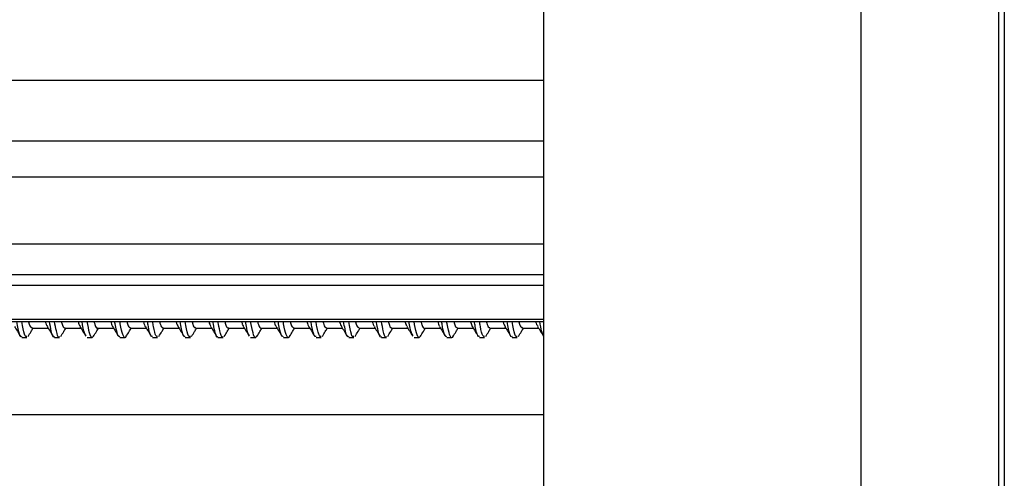
# Model space of a CAD drawing. Extents: x 0.3 to 21.8, y 0.2 to 16.9.
# Drawn here: x 11.6 to 12.1, y 12 to 12.3 of the extents above; entities that cross this region are included whole.
import ezdxf

# ---------------------------------------------------------------- set-up
doc = ezdxf.new("R2010")
doc.units = 0
doc.header["$MEASUREMENT"] = 0
doc.layers.get('0').update_dxf_attribs({"linetype": 'CONTINUOUS'})

msp = doc.modelspace()

# ---------------------------------------------------------------- linework, layer by layer
at = {"color": 7, "linetype": 'CONTINUOUS'}
for p, q in [((12.04092, 15.66755), (12.04092, 11.16755)), ((11.86235, 15.41255), (11.86235, 11.42255)), ((12.11835, 15.38184), (12.11835, 11.45327)), ((12.12168, 15.3697), (12.12168, 11.46541)), ((11.43377, 12.19527), (11.86235, 12.19527)), ((11.43377, 12.17506), (11.86235, 12.17506)), ((11.86235, 12.13718), (11.2552, 12.13718)), ((11.22395, 12.12014), (11.86235, 12.12014)), ((11.86235, 12.11382), (11.22395, 12.11382)), ((11.22395, 12.09488), (11.86235, 12.09488)), ((11.51232, 12.04122), (11.86235, 12.04122))]:
    msp.add_line(p, q, dxfattribs=at)
for points, degree in [([(11.86235, 12.22935), (11.22395, 12.22935)], 1), ([(11.22395, 12.09358), (11.86235, 12.09358)], 1), ([(11.82129, 12.09358), (11.82237, 12.0907)], 1), ([(11.5748, 12.08993), (11.58373, 12.08993)], 1), ([(11.59319, 12.08993), (11.60212, 12.08993)], 1), ([(11.61159, 12.08993), (11.62052, 12.08993)], 1), ([(11.62999, 12.08993), (11.63891, 12.08993)], 1), ([(11.64838, 12.08993), (11.6573, 12.08993)], 1), ([(11.66676, 12.08993), (11.6757, 12.08993)], 1), ([(11.68515, 12.08993), (11.69409, 12.08993)], 1), ([(11.70356, 12.08993), (11.71248, 12.08993)], 1), ([(11.72196, 12.08993), (11.73087, 12.08993)], 1), ([(11.74034, 12.08993), (11.74927, 12.08993)], 1), ([(11.75873, 12.08993), (11.76766, 12.08993)], 1), ([(11.77712, 12.08993), (11.78605, 12.08993)], 1), ([(11.79552, 12.08993), (11.80444, 12.08993)], 1), ([(11.81392, 12.08993), (11.82284, 12.08993)], 1), ([(11.83231, 12.08993), (11.84123, 12.08993)], 1), ([(11.85069, 12.08993), (11.85962, 12.08993)], 1), ([(11.78962, 12.08464), (11.79009, 12.08464), (11.79104, 12.08464), (11.792, 12.08464), (11.79247, 12.08464)], 3), ([(11.80801, 12.08464), (11.80849, 12.08464), (11.80944, 12.08464), (11.81039, 12.08464), (11.81087, 12.08464)], 3), ([(11.84479, 12.08464), (11.84527, 12.08464), (11.84622, 12.08464), (11.84718, 12.08464), (11.84765, 12.08464)], 3)]:
    msp.add_open_spline(points, degree=degree, dxfattribs=at)
for points, knots in [([(11.56891, 12.08523), (11.56868, 12.08511), (11.56797, 12.08472), (11.56705, 12.08798), (11.56631, 12.09214), (11.56605, 12.09358)], [0, 0, 0, 0, 0.23915, 0.738239, 1, 1, 1, 1]), ([(11.57175, 12.08523), (11.57152, 12.08511), (11.57082, 12.08473), (11.5699, 12.08798), (11.56916, 12.09214), (11.56891, 12.09358)], [0, 0, 0, 0, 0.234849, 0.736759, 1, 1, 1, 1]), ([(11.57269, 12.09358), (11.5727, 12.09354), (11.57319, 12.09159), (11.57387, 12.09002), (11.57457, 12.09028), (11.5748, 12.09036)], [0, 0, 0, 0, 0.012807, 0.68548, 1, 1, 1, 1]), ([(11.58217, 12.09358), (11.58226, 12.09323), (11.58263, 12.09179), (11.58299, 12.09141), (11.58326, 12.09112)], [0, 0, 0, 0, 0.242721, 1, 1, 1, 1]), ([(11.5873, 12.0851), (11.58717, 12.08496), (11.58656, 12.08432), (11.58563, 12.08724), (11.58478, 12.0917), (11.58443, 12.09358)], [0, 0, 0, 0, 0.1359915, 0.6359275, 1, 1, 1, 1]), ([(11.59014, 12.08509), (11.59001, 12.08496), (11.58942, 12.08432), (11.58848, 12.08724), (11.58764, 12.0917), (11.58729, 12.09358)], [0, 0, 0, 0, 0.1311631, 0.6338929, 1, 1, 1, 1]), ([(11.59113, 12.09358), (11.59122, 12.09324), (11.59179, 12.09109), (11.59247, 12.08971), (11.59307, 12.09016), (11.59319, 12.09026)], [0, 0, 0, 0, 0.1278124, 0.8192967, 1, 1, 1, 1]), ([(11.60059, 12.09358), (11.60076, 12.09291), (11.60112, 12.09154), (11.60147, 12.09126), (11.60166, 12.09111)], [0, 0, 0, 0, 0.480975, 1, 1, 1, 1]), ([(11.60491, 12.08589), (11.60466, 12.08622), (11.60395, 12.08715), (11.60324, 12.09106), (11.60278, 12.09358)], [0, 0, 0, 0, 0.355916, 1, 1, 1, 1]), ([(11.60926, 12.0858), (11.60899, 12.08528), (11.60825, 12.08385), (11.60703, 12.08649), (11.6061, 12.09126), (11.60564, 12.09358)], [0, 0, 0, 0, 0.224357, 0.62267, 1, 1, 1, 1]), ([(11.60955, 12.09358), (11.60972, 12.09297), (11.61037, 12.09067), (11.61106, 12.08943), (11.61157, 12.08999), (11.61159, 12.09002)], [0, 0, 0, 0, 0.251208, 0.958503, 1, 1, 1, 1]), ([(11.61899, 12.09358), (11.61925, 12.09259), (11.61961, 12.0912), (11.61998, 12.091), (11.62008, 12.09094)], [0, 0, 0, 0, 0.7152306, 1, 1, 1, 1]), ([(11.62408, 12.08492), (11.62366, 12.08518), (11.62275, 12.08574), (11.6218, 12.08977), (11.62126, 12.09315), (11.62119, 12.09358)], [0, 0, 0, 0, 0.432244, 0.928667, 1, 1, 1, 1]), ([(11.62766, 12.08576), (11.62749, 12.08534), (11.62684, 12.08373), (11.62567, 12.08597), (11.62466, 12.08976), (11.62412, 12.09315), (11.62405, 12.09358)], [0, 0, 0, 0, 0.145032, 0.546181, 0.942982, 1, 1, 1, 1]), ([(11.62795, 12.09358), (11.62821, 12.09268), (11.62888, 12.09035), (11.62957, 12.09022), (11.62999, 12.09013)], [0, 0, 0, 0, 0.385285, 1, 1, 1, 1]), ([(11.63737, 12.09358), (11.63772, 12.09221), (11.63808, 12.09082), (11.63846, 12.09068), (11.63847, 12.09068)], [0, 0, 0, 0, 0.978338, 1, 1, 1, 1]), ([(11.64249, 12.08517), (11.64215, 12.08517), (11.64134, 12.08519), (11.64041, 12.08883), (11.63977, 12.09263), (11.63961, 12.09358)], [0, 0, 0, 0, 0.339248, 0.835783, 1, 1, 1, 1]), ([(11.64533, 12.08517), (11.645, 12.08518), (11.64419, 12.0852), (11.64327, 12.08883), (11.64263, 12.09263), (11.64247, 12.09358)], [0, 0, 0, 0, 0.335542, 0.834862, 1, 1, 1, 1]), ([(11.64633, 12.09358), (11.64668, 12.0924), (11.64735, 12.09018), (11.64805, 12.09027), (11.64838, 12.09032)], [0, 0, 0, 0, 0.532667, 1, 1, 1, 1]), ([(11.65569, 12.09358), (11.6557, 12.09354), (11.65611, 12.09191), (11.65651, 12.09137), (11.65689, 12.09083)], [0, 0, 0, 0, 0.022386, 1, 1, 1, 1]), ([(11.66087, 12.08523), (11.66064, 12.08511), (11.65993, 12.08472), (11.65901, 12.08798), (11.65827, 12.09214), (11.65801, 12.09358)], [0, 0, 0, 0, 0.240039, 0.738544, 1, 1, 1, 1]), ([(11.66372, 12.08523), (11.66349, 12.08511), (11.66278, 12.08473), (11.66187, 12.08798), (11.66113, 12.09214), (11.66087, 12.09358)], [0, 0, 0, 0, 0.235747, 0.737068, 1, 1, 1, 1]), ([(11.66466, 12.09358), (11.66466, 12.09354), (11.66516, 12.09159), (11.66583, 12.09002), (11.66654, 12.09028), (11.66676, 12.09036)], [0, 0, 0, 0, 0.012807, 0.685481, 1, 1, 1, 1]), ([(11.67413, 12.09358), (11.67422, 12.09323), (11.67459, 12.09179), (11.67495, 12.09141), (11.67522, 12.09112)], [0, 0, 0, 0, 0.241759, 1, 1, 1, 1]), ([(11.67926, 12.0851), (11.67913, 12.08496), (11.67853, 12.08432), (11.67759, 12.08724), (11.67675, 12.0917), (11.67639, 12.09358)], [0, 0, 0, 0, 0.136068, 0.63596, 1, 1, 1, 1]), ([(11.6821, 12.08509), (11.68198, 12.08496), (11.68138, 12.08432), (11.68045, 12.08724), (11.67961, 12.0917), (11.67925, 12.09358)], [0, 0, 0, 0, 0.131244, 0.633927, 1, 1, 1, 1]), ([(11.68309, 12.09358), (11.68318, 12.09324), (11.68376, 12.09109), (11.68443, 12.08971), (11.68503, 12.09016), (11.68515, 12.09026)], [0, 0, 0, 0, 0.127812, 0.819297, 1, 1, 1, 1]), ([(11.69255, 12.09358), (11.69272, 12.09291), (11.69307, 12.09155), (11.69343, 12.09127), (11.6936, 12.09113)], [0, 0, 0, 0, 0.488408, 1, 1, 1, 1]), ([(11.69686, 12.08592), (11.69661, 12.08625), (11.69591, 12.08717), (11.6952, 12.09105), (11.69475, 12.09358)], [0, 0, 0, 0, 0.350511, 1, 1, 1, 1]), ([(11.70123, 12.08581), (11.70096, 12.08529), (11.70022, 12.08385), (11.699, 12.08649), (11.69806, 12.09126), (11.6976, 12.09358)], [0, 0, 0, 0, 0.2251974, 0.6230788, 1, 1, 1, 1]), ([(11.70151, 12.09358), (11.70168, 12.09297), (11.70234, 12.09067), (11.70303, 12.08943), (11.70353, 12.08999), (11.70356, 12.09002)], [0, 0, 0, 0, 0.251208, 0.958503, 1, 1, 1, 1]), ([(11.71096, 12.09358), (11.71121, 12.09258), (11.71156, 12.09122), (11.71192, 12.09102), (11.71202, 12.09096)], [0, 0, 0, 0, 0.731955, 1, 1, 1, 1]), ([(11.71605, 12.08492), (11.71563, 12.08518), (11.71471, 12.08574), (11.71377, 12.08977), (11.71322, 12.09315), (11.71316, 12.09358)], [0, 0, 0, 0, 0.433008, 0.928763, 1, 1, 1, 1]), ([(11.71963, 12.08577), (11.71946, 12.08534), (11.71881, 12.08373), (11.71763, 12.08597), (11.71662, 12.08976), (11.71608, 12.09315), (11.71601, 12.09358)], [0, 0, 0, 0, 0.146114, 0.546755, 0.943055, 1, 1, 1, 1]), ([(11.71992, 12.09358), (11.72017, 12.09268), (11.72084, 12.09035), (11.72153, 12.09022), (11.72196, 12.09013)], [0, 0, 0, 0, 0.385285, 1, 1, 1, 1]), ([(11.72933, 12.09358), (11.72968, 12.09221), (11.73004, 12.09082), (11.73042, 12.09069), (11.73042, 12.09068)], [0, 0, 0, 0, 0.986444, 1, 1, 1, 1]), ([(11.73445, 12.08517), (11.73412, 12.08517), (11.7333, 12.08519), (11.73237, 12.08883), (11.73174, 12.09263), (11.73158, 12.09358)], [0, 0, 0, 0, 0.3391287, 0.8357535, 1, 1, 1, 1]), ([(11.73729, 12.08518), (11.73696, 12.08518), (11.73615, 12.0852), (11.73523, 12.08883), (11.73459, 12.09263), (11.73443, 12.09358)], [0, 0, 0, 0, 0.335422, 0.834832, 1, 1, 1, 1]), ([(11.73829, 12.09358), (11.73865, 12.0924), (11.73932, 12.09018), (11.74002, 12.09027), (11.74034, 12.09032)], [0, 0, 0, 0, 0.5326669, 1, 1, 1, 1]), ([(11.74766, 12.09358), (11.74767, 12.09354), (11.74809, 12.09187), (11.74849, 12.09132), (11.74889, 12.09077)], [0, 0, 0, 0, 0.021878, 1, 1, 1, 1]), ([(11.75284, 12.08523), (11.75261, 12.08511), (11.75189, 12.08472), (11.75097, 12.08798), (11.75023, 12.09214), (11.74998, 12.09358)], [0, 0, 0, 0, 0.239164, 0.738243, 1, 1, 1, 1]), ([(11.75568, 12.08523), (11.75545, 12.08511), (11.75475, 12.08473), (11.75383, 12.08798), (11.75309, 12.09214), (11.75284, 12.09358)], [0, 0, 0, 0, 0.234862, 0.736763, 1, 1, 1, 1]), ([(11.75662, 12.09358), (11.75663, 12.09354), (11.75712, 12.09159), (11.7578, 12.09002), (11.7585, 12.09028), (11.75873, 12.09036)], [0, 0, 0, 0, 0.012807, 0.68548, 1, 1, 1, 1]), ([(11.7661, 12.09358), (11.76619, 12.09323), (11.76656, 12.09177), (11.76693, 12.09138), (11.7672, 12.09109)], [0, 0, 0, 0, 0.23841, 1, 1, 1, 1]), ([(11.77123, 12.08511), (11.7711, 12.08497), (11.77049, 12.08432), (11.76955, 12.08724), (11.76871, 12.0917), (11.76836, 12.09358)], [0, 0, 0, 0, 0.1373672, 0.6365071, 1, 1, 1, 1]), ([(11.77407, 12.08509), (11.77395, 12.08496), (11.77335, 12.08432), (11.77241, 12.08724), (11.77157, 12.0917), (11.77122, 12.09358)], [0, 0, 0, 0, 0.132554, 0.634479, 1, 1, 1, 1]), ([(11.77506, 12.09358), (11.77515, 12.09324), (11.77572, 12.09109), (11.7764, 12.08971), (11.777, 12.09016), (11.77712, 12.09026)], [0, 0, 0, 0, 0.127812, 0.819297, 1, 1, 1, 1]), ([(11.78452, 12.09358), (11.78469, 12.09291), (11.78504, 12.09156), (11.78538, 12.09128), (11.78556, 12.09114)], [0, 0, 0, 0, 0.492225, 1, 1, 1, 1]), ([(11.78881, 12.08595), (11.78857, 12.08627), (11.78787, 12.08719), (11.78717, 12.09105), (11.78671, 12.09358)], [0, 0, 0, 0, 0.346512, 1, 1, 1, 1]), ([(11.79319, 12.08581), (11.79292, 12.08529), (11.79218, 12.08385), (11.79096, 12.08649), (11.79002, 12.09126), (11.78957, 12.09358)], [0, 0, 0, 0, 0.225128, 0.623045, 1, 1, 1, 1]), ([(11.79348, 12.09358), (11.79365, 12.09297), (11.7943, 12.09067), (11.79499, 12.08943), (11.79549, 12.08999), (11.79552, 12.09002)], [0, 0, 0, 0, 0.2512089, 0.9585034, 1, 1, 1, 1]), ([(11.80292, 12.09358), (11.80318, 12.09258), (11.80352, 12.09124), (11.80387, 12.09103), (11.80396, 12.09098)], [0, 0, 0, 0, 0.7479008, 1, 1, 1, 1]), ([(11.80801, 12.08492), (11.80759, 12.08518), (11.80668, 12.08574), (11.80573, 12.08977), (11.80519, 12.09315), (11.80512, 12.09358)], [0, 0, 0, 0, 0.43247, 0.928696, 1, 1, 1, 1]), ([(11.81159, 12.08577), (11.81142, 12.08534), (11.81077, 12.08373), (11.8096, 12.08597), (11.80859, 12.08976), (11.80805, 12.09315), (11.80798, 12.09358)], [0, 0, 0, 0, 0.146029, 0.54671, 0.943049, 1, 1, 1, 1]), ([(11.81188, 12.09358), (11.81214, 12.09268), (11.81281, 12.09035), (11.8135, 12.09022), (11.81392, 12.09013)], [0, 0, 0, 0, 0.385285, 1, 1, 1, 1]), ([(11.82642, 12.08516), (11.82609, 12.08517), (11.82527, 12.08518), (11.82434, 12.08883), (11.8237, 12.09263), (11.82354, 12.09358)], [0, 0, 0, 0, 0.340154, 0.836008, 1, 1, 1, 1]), ([(11.82926, 12.08517), (11.82893, 12.08518), (11.82812, 12.0852), (11.8272, 12.08883), (11.82656, 12.09263), (11.8264, 12.09358)], [0, 0, 0, 0, 0.336462, 0.835091, 1, 1, 1, 1]), ([(11.83025, 12.09358), (11.83061, 12.0924), (11.83128, 12.09018), (11.83198, 12.09027), (11.83231, 12.09032)], [0, 0, 0, 0, 0.532667, 1, 1, 1, 1]), ([(11.83962, 12.09358), (11.83963, 12.09354), (11.84006, 12.09183), (11.84048, 12.09126), (11.84088, 12.0907)], [0, 0, 0, 0, 0.021368, 1, 1, 1, 1]), ([(11.8448, 12.08523), (11.84457, 12.08511), (11.84386, 12.08472), (11.84294, 12.08798), (11.8422, 12.09214), (11.84194, 12.09358)], [0, 0, 0, 0, 0.238638, 0.738062, 1, 1, 1, 1]), ([(11.84764, 12.08523), (11.84741, 12.08511), (11.84671, 12.08473), (11.8458, 12.08798), (11.84506, 12.09214), (11.8448, 12.09358)], [0, 0, 0, 0, 0.234331, 0.73658, 1, 1, 1, 1]), ([(11.84858, 12.09358), (11.84859, 12.09354), (11.84908, 12.09159), (11.84976, 12.09002), (11.85047, 12.09028), (11.85069, 12.09036)], [0, 0, 0, 0, 0.012807, 0.68548, 1, 1, 1, 1]), ([(11.85806, 12.09358), (11.85815, 12.09323), (11.85853, 12.09174), (11.85891, 12.09135), (11.85919, 12.09104)], [0, 0, 0, 0, 0.233124, 1, 1, 1, 1]), ([(11.8624, 12.0858), (11.86206, 12.08641), (11.86138, 12.08763), (11.86068, 12.09158), (11.86032, 12.09358)], [0, 0, 0, 0, 0.4947794, 1, 1, 1, 1]), ([(11.56478, 12.09084), (11.56534, 12.08993), (11.56645, 12.0881), (11.56755, 12.08626), (11.56811, 12.08533)], [0, 0, 0, 0, 0.498071, 1, 1, 1, 1]), ([(11.57246, 12.08521), (11.57301, 12.08614), (11.57395, 12.08772), (11.5749, 12.08929), (11.57529, 12.08993)], [0, 0, 0, 0, 0.592267, 1, 1, 1, 1]), ([(11.58315, 12.09089), (11.58371, 12.08997), (11.58483, 12.08813), (11.58594, 12.08627), (11.5865, 12.08534)], [0, 0, 0, 0, 0.497647, 1, 1, 1, 1]), ([(11.59085, 12.08521), (11.59141, 12.08614), (11.59234, 12.08772), (11.59329, 12.08928), (11.59368, 12.08993)], [0, 0, 0, 0, 0.590374, 1, 1, 1, 1]), ([(11.60156, 12.09085), (11.60212, 12.08993), (11.60325, 12.08808), (11.60437, 12.08621), (11.60493, 12.08528)], [0, 0, 0, 0, 0.497442, 1, 1, 1, 1]), ([(11.60925, 12.08521), (11.60979, 12.08613), (11.61073, 12.08771), (11.61168, 12.08927), (11.61208, 12.08993)], [0, 0, 0, 0, 0.58435, 1, 1, 1, 1]), ([(11.62001, 12.09076), (11.62057, 12.08984), (11.62169, 12.08799), (11.6228, 12.08614), (11.62336, 12.0852)], [0, 0, 0, 0, 0.4976181, 1, 1, 1, 1]), ([(11.62764, 12.08521), (11.62818, 12.08613), (11.62912, 12.0877), (11.63007, 12.08927), (11.63047, 12.08993)], [0, 0, 0, 0, 0.582924, 1, 1, 1, 1]), ([(11.63844, 12.0907), (11.63899, 12.08979), (11.64011, 12.08796), (11.64121, 12.08612), (11.64176, 12.0852)], [0, 0, 0, 0, 0.498122, 1, 1, 1, 1]), ([(11.64603, 12.08521), (11.64658, 12.08613), (11.64751, 12.0877), (11.64846, 12.08927), (11.64886, 12.08993)], [0, 0, 0, 0, 0.581829, 1, 1, 1, 1]), ([(11.65677, 12.09079), (11.65733, 12.08989), (11.65844, 12.08806), (11.65954, 12.08623), (11.66009, 12.0853)], [0, 0, 0, 0, 0.49821, 1, 1, 1, 1]), ([(11.66442, 12.08521), (11.66497, 12.08612), (11.66591, 12.0877), (11.66686, 12.08927), (11.66726, 12.08993)], [0, 0, 0, 0, 0.581203, 1, 1, 1, 1]), ([(11.67512, 12.09088), (11.67568, 12.08996), (11.67679, 12.08813), (11.6779, 12.08627), (11.67846, 12.08534)], [0, 0, 0, 0, 0.497814, 1, 1, 1, 1]), ([(11.68282, 12.08521), (11.68337, 12.08614), (11.68431, 12.08772), (11.68526, 12.08928), (11.68565, 12.08993)], [0, 0, 0, 0, 0.590639, 1, 1, 1, 1]), ([(11.69351, 12.09087), (11.69407, 12.08995), (11.6952, 12.08811), (11.69631, 12.08624), (11.69687, 12.08531)], [0, 0, 0, 0, 0.497491, 1, 1, 1, 1]), ([(11.70121, 12.08521), (11.70176, 12.08614), (11.7027, 12.08772), (11.70365, 12.08928), (11.70404, 12.08993)], [0, 0, 0, 0, 0.590682, 1, 1, 1, 1]), ([(11.71195, 12.0908), (11.71251, 12.08988), (11.71364, 12.08803), (11.71475, 12.08617), (11.71531, 12.08523)], [0, 0, 0, 0, 0.4974855, 1, 1, 1, 1]), ([(11.7196, 12.08521), (11.72016, 12.08614), (11.72109, 12.08772), (11.72204, 12.08928), (11.72243, 12.08993)], [0, 0, 0, 0, 0.590697, 1, 1, 1, 1]), ([(11.73039, 12.09072), (11.73095, 12.0898), (11.73207, 12.08797), (11.73317, 12.08612), (11.73373, 12.08519)], [0, 0, 0, 0, 0.497888, 1, 1, 1, 1]), ([(11.738, 12.08521), (11.73855, 12.08614), (11.73949, 12.08772), (11.74044, 12.08928), (11.74083, 12.08993)], [0, 0, 0, 0, 0.590728, 1, 1, 1, 1]), ([(11.74876, 12.09075), (11.74932, 12.08984), (11.75043, 12.08802), (11.75153, 12.08618), (11.75208, 12.08526)], [0, 0, 0, 0, 0.498204, 1, 1, 1, 1]), ([(11.75639, 12.08521), (11.75694, 12.08614), (11.75788, 12.08772), (11.75883, 12.08928), (11.75922, 12.08993)], [0, 0, 0, 0, 0.590739, 1, 1, 1, 1]), ([(11.7671, 12.09085), (11.76765, 12.08994), (11.76877, 12.08811), (11.76987, 12.08626), (11.77043, 12.08534)], [0, 0, 0, 0, 0.498007, 1, 1, 1, 1]), ([(11.77478, 12.08521), (11.77534, 12.08614), (11.77627, 12.08772), (11.77722, 12.08928), (11.77761, 12.08993)], [0, 0, 0, 0, 0.590755, 1, 1, 1, 1]), ([(11.78547, 12.09089), (11.78603, 12.08997), (11.78715, 12.08812), (11.78826, 12.08626), (11.78882, 12.08533)], [0, 0, 0, 0, 0.4976, 1, 1, 1, 1]), ([(11.79318, 12.08521), (11.79373, 12.08614), (11.79467, 12.08772), (11.79562, 12.08928), (11.796, 12.08993)], [0, 0, 0, 0, 0.590769, 1, 1, 1, 1]), ([(11.80389, 12.09084), (11.80445, 12.08992), (11.80558, 12.08807), (11.80669, 12.0862), (11.80725, 12.08527)], [0, 0, 0, 0, 0.497441, 1, 1, 1, 1]), ([(11.81157, 12.08521), (11.81212, 12.08614), (11.81306, 12.08772), (11.81401, 12.08928), (11.8144, 12.08993)], [0, 0, 0, 0, 0.590763, 1, 1, 1, 1]), ([(11.82234, 12.09075), (11.8229, 12.08983), (11.82402, 12.08799), (11.82513, 12.08613), (11.82569, 12.0852)], [0, 0, 0, 0, 0.4976525, 1, 1, 1, 1]), ([(11.82996, 12.08521), (11.83051, 12.08614), (11.83145, 12.08772), (11.8324, 12.08928), (11.83279, 12.08993)], [0, 0, 0, 0, 0.590761, 1, 1, 1, 1]), ([(11.84075, 12.09071), (11.84131, 12.0898), (11.84242, 12.08797), (11.84352, 12.08613), (11.84408, 12.08521)], [0, 0, 0, 0, 0.498155, 1, 1, 1, 1]), ([(11.84835, 12.08521), (11.84891, 12.08614), (11.84984, 12.08772), (11.85079, 12.08928), (11.85118, 12.08993)], [0, 0, 0, 0, 0.590752, 1, 1, 1, 1]), ([(11.85909, 12.09081), (11.85964, 12.0899), (11.86075, 12.08808), (11.86185, 12.08623), (11.8624, 12.08531)], [0, 0, 0, 0, 0.498194, 1, 1, 1, 1]), ([(11.5689, 12.08464), (11.56938, 12.08464), (11.57033, 12.08464), (11.57128, 12.08464), (11.57176, 12.08464)], [0, 0, 0, 0, 0.500007, 1, 1, 1, 1]), ([(11.5873, 12.08464), (11.58777, 12.08464), (11.58872, 12.08464), (11.58968, 12.08464), (11.59015, 12.08464)], [0, 0, 0, 0, 0.499993, 1, 1, 1, 1]), ([(11.60569, 12.08464), (11.60617, 12.08464), (11.60712, 12.08464), (11.60807, 12.08464), (11.60855, 12.08464)], [0, 0, 0, 0, 0.499993, 1, 1, 1, 1]), ([(11.62408, 12.08464), (11.62456, 12.08464), (11.62551, 12.08464), (11.62646, 12.08464), (11.62694, 12.08464)], [0, 0, 0, 0, 0.499993, 1, 1, 1, 1]), ([(11.64247, 12.08464), (11.64295, 12.08464), (11.6439, 12.08464), (11.64486, 12.08464), (11.64533, 12.08464)], [0, 0, 0, 0, 0.499993, 1, 1, 1, 1]), ([(11.66087, 12.08464), (11.66135, 12.08464), (11.6623, 12.08464), (11.66325, 12.08464), (11.66373, 12.08464)], [0, 0, 0, 0, 0.499993, 1, 1, 1, 1]), ([(11.67926, 12.08464), (11.67974, 12.08464), (11.68069, 12.08464), (11.68164, 12.08464), (11.68212, 12.08464)], [0, 0, 0, 0, 0.499993, 1, 1, 1, 1]), ([(11.69765, 12.08464), (11.69813, 12.08464), (11.69908, 12.08464), (11.70003, 12.08464), (11.70051, 12.08464)], [0, 0, 0, 0, 0.499996, 1, 1, 1, 1]), ([(11.71605, 12.08464), (11.71653, 12.08464), (11.71748, 12.08464), (11.71843, 12.08464), (11.71891, 12.08464)], [0, 0, 0, 0, 0.500004, 1, 1, 1, 1]), ([(11.73444, 12.08464), (11.73491, 12.08464), (11.73587, 12.08464), (11.73682, 12.08464), (11.7373, 12.08464)], [0, 0, 0, 0, 0.500004, 1, 1, 1, 1]), ([(11.75283, 12.08464), (11.75331, 12.08464), (11.75426, 12.08464), (11.75521, 12.08464), (11.75569, 12.08464)], [0, 0, 0, 0, 0.500004, 1, 1, 1, 1]), ([(11.77123, 12.08464), (11.7717, 12.08464), (11.77266, 12.08464), (11.77361, 12.08464), (11.77409, 12.08464)], [0, 0, 0, 0, 0.499996, 1, 1, 1, 1]), ([(11.82641, 12.08464), (11.82688, 12.08464), (11.82784, 12.08464), (11.82879, 12.08464), (11.82926, 12.08464)], [0, 0, 0, 0, 0.500004, 1, 1, 1, 1])]:
    msp.add_open_spline(points, degree=3, knots=knots, dxfattribs=at)

doc.saveas('drawing.dxf')
